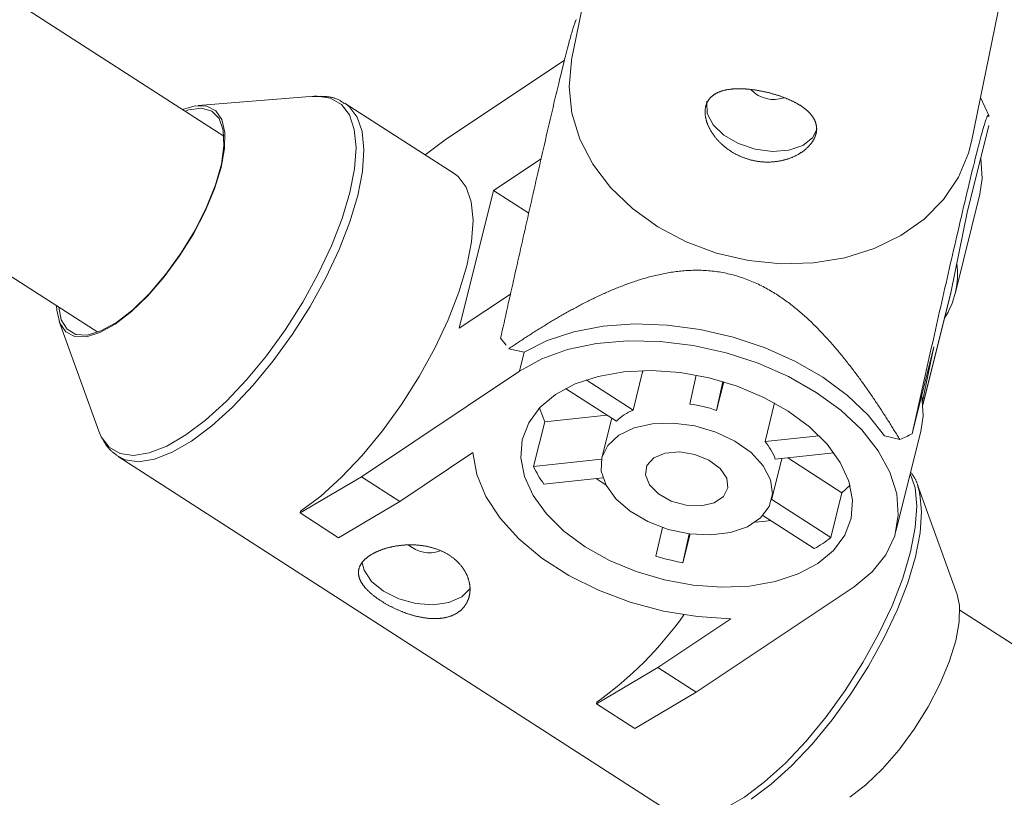
# Model space of a CAD drawing. Units: millimetres. Extents: x 111.7 to 175, y 67.8 to 134.1.
# Drawn here: x 143.4 to 143.7, y 76.6 to 76.8 of the extents above; entities that cross this region are included whole.
import ezdxf

# ---------------------------------------------------------------- set-up
doc = ezdxf.new("R2010")
doc.units = ezdxf.units.MM
doc.header["$MEASUREMENT"] = 0
doc.linetypes.add('AI-Linetype-0', pattern=[2.116667, 1.058333, -1.058333])
doc.layers.add('Ebene 1', color=7, linetype='Continuous', lineweight=0)

# ---------------------------------------------------------------- blocks, each defined once
blk = doc.blocks.new('Block_0')
at = {"layer": 'Ebene 1', "color": 250, "lineweight": 9}
for p, q in [((143.44062, 76.80456), (140.32463, 78.81088)), ((140.29352, 78.73576), (143.39731, 76.7373)), ((143.6971, 76.80271), (143.72389, 76.93374)), ((143.57353, 76.89726), (143.55994, 76.83075)), ((143.55746, 76.83063), (143.51655, 76.8033)), ((143.47158, 76.81825), (143.43176, 76.8151)), ((143.70325, 76.81148), (143.70019, 76.81781)), ((143.51966, 76.79173), (143.48224, 76.81582)), ((143.70309, 76.80822), (143.69566, 76.77839)), ((143.51655, 76.8033), (143.50964, 76.79818)), ((143.54945, 76.7968), (143.53313, 76.7859)), ((143.53313, 76.7859), (143.52138, 76.73869)), ((143.53313, 76.7859), (143.54519, 76.77813)), ((143.69149, 76.75049), (143.69999, 76.78464)), ((143.69566, 76.77839), (143.69014, 76.7514)), ((143.53895, 76.75043), (143.52138, 76.73869)), ((143.68047, 76.71252), (143.69014, 76.7514)), ((143.68047, 76.71245), (143.68989, 76.75027)), ((143.69014, 76.7514), (143.68989, 76.75027)), ((143.38405, 76.74101), (143.39766, 76.70345)), ((143.53555, 76.73528), (143.53742, 76.73285)), ((143.54368, 76.73045), (143.53839, 76.73168)), ((143.54199, 76.72398), (143.54361, 76.73047)), ((143.6842, 76.73233), (143.67677, 76.70249)), ((143.68036, 76.71358), (143.6842, 76.73233)), ((143.54199, 76.72398), (143.48779, 76.68778)), ((143.58438, 76.72416), (143.58101, 76.71062)), ((143.58101, 76.71062), (143.56489, 76.721)), ((143.60264, 76.72261), (143.60045, 76.71271)), ((143.60969, 76.71051), (143.61187, 76.72039)), ((143.61213, 76.72031), (143.60969, 76.71051)), ((143.55786, 76.71804), (143.5753, 76.70681)), ((143.62629, 76.69982), (143.62959, 76.71307)), ((143.55069, 76.70662), (143.54687, 76.69127)), ((143.57202, 76.70892), (143.55069, 76.70662)), ((143.5737, 76.70784), (143.57031, 76.69425)), ((143.67123, 76.66913), (143.67974, 76.70328)), ((143.64491, 76.70182), (143.62629, 76.69982)), ((143.67254, 76.70053), (143.66725, 76.70176)), ((143.50098, 76.67929), (143.52607, 76.69604)), ((143.40428, 76.69475), (143.594, 76.57259)), ((143.57021, 76.69378), (143.54687, 76.69127)), ((143.62854, 76.67976), (143.63209, 76.69404)), ((143.62982, 76.6938), (143.64996, 76.69596)), ((143.65269, 76.68228), (143.63409, 76.69426)), ((143.46678, 76.67535), (143.48779, 76.68778)), ((143.48779, 76.68778), (143.50098, 76.67929)), ((143.5504, 76.68525), (143.57064, 76.68743)), ((143.65269, 76.68228), (143.65546, 76.68487)), ((143.69219, 76.64741), (143.67858, 76.68497)), ((143.50098, 76.67929), (143.47998, 76.66685)), ((143.64886, 76.66693), (143.62859, 76.67998)), ((143.64886, 76.66693), (143.65269, 76.68228)), ((143.46678, 76.67535), (143.46693, 76.67593)), ((143.47998, 76.66685), (143.46678, 76.67535)), ((143.62558, 76.67443), (143.64316, 76.66312)), ((143.59106, 76.67035), (143.58888, 76.66048)), ((143.59812, 76.65827), (143.60031, 76.66818)), ((143.59812, 76.65827), (143.60057, 76.66814)), ((143.60266, 76.61382), (143.65686, 76.65002)), ((146.86371, 74.60051), (143.6931, 76.64199)), ((143.61455, 76.63907), (143.58946, 76.62231)), ((143.56846, 76.60988), (143.58946, 76.62231)), ((143.58946, 76.62231), (143.60266, 76.61382)), ((143.60266, 76.61382), (143.58165, 76.60139)), ((143.56846, 76.60988), (143.5686, 76.61046)), ((143.58165, 76.60139), (143.56846, 76.60988))]:
    blk.add_line(p, q, dxfattribs=at)
for points in [[(143.56162, 76.84447), (143.56159, 76.84449), (143.56156, 76.84449), (143.56153, 76.84448), (143.56149, 76.84445), (143.56145, 76.8444), (143.5614, 76.84432), (143.56134, 76.84421), (143.56128, 76.84408), (143.56122, 76.84393), (143.56114, 76.84375), (143.56107, 76.84354), (143.56098, 76.84331), (143.56089, 76.84305), (143.5608, 76.84277), (143.56069, 76.84247), (143.56059, 76.84213), (143.56048, 76.84178), (143.56036, 76.84139), (143.56023, 76.84098), (143.5601, 76.84054), (143.55996, 76.84007), (143.55981, 76.83956), (143.55966, 76.83901), (143.5595, 76.83842), (143.55932, 76.83779), (143.55914, 76.83711), (143.55894, 76.83638), (143.55874, 76.83561), (143.55852, 76.83478), (143.55829, 76.8339), (143.55805, 76.83297), (143.5578, 76.83199), (143.55754, 76.83097), (143.55727, 76.82989), (143.557, 76.82878), (143.55671, 76.82761), (143.55641, 76.82641), (143.55611, 76.82517), (143.5558, 76.8239), (143.55549, 76.82261), (143.55517, 76.82129), (143.55485, 76.81995), (143.55453, 76.8186), (143.5542, 76.81723), (143.55388, 76.81585), (143.55355, 76.81445), (143.55322, 76.81306), (143.55289, 76.81165), (143.55256, 76.81025), (143.55223, 76.80884), (143.5519, 76.80742), (143.55157, 76.80601), (143.55124, 76.8046), (143.55092, 76.80318), (143.55059, 76.80177), (143.55026, 76.80036), (143.54994, 76.79895), (143.54962, 76.79754), (143.54929, 76.79613), (143.54897, 76.79473), (143.54865, 76.79333), (143.54833, 76.79193), (143.54801, 76.79053), (143.54769, 76.78913), (143.54737, 76.78774), (143.54706, 76.78635), (143.54674, 76.78497), (143.54643, 76.78359), (143.54611, 76.78221), (143.5458, 76.78083), (143.54549, 76.77945), (143.54518, 76.77808), (143.54487, 76.77671), (143.54456, 76.77534), (143.54425, 76.77398), (143.54394, 76.77262), (143.54363, 76.77126), (143.54333, 76.7699), (143.54302, 76.76854), (143.54271, 76.76719), (143.54241, 76.76584), (143.54211, 76.76449), (143.5418, 76.76314), (143.5415, 76.7618), (143.5412, 76.76046), (143.5409, 76.75912), (143.54059, 76.75778), (143.54029, 76.75644), (143.53999, 76.75511), (143.5397, 76.75377), (143.5394, 76.75244), (143.5391, 76.75111), (143.5388, 76.74978), (143.5385, 76.74846), (143.53821, 76.74714), (143.53791, 76.74581), (143.53762, 76.74449), (143.53732, 76.74317), (143.53703, 76.74186), (143.53673, 76.74054), (143.53644, 76.73922), (143.53614, 76.73791), (143.53585, 76.73659), (143.53555, 76.73528)], [(143.55994, 76.83075), (143.55986, 76.83039), (143.55905, 76.8215), (143.56003, 76.81248), (143.56279, 76.80358), (143.56725, 76.79501), (143.5733, 76.78701), (143.58078, 76.77978), (143.58949, 76.77351), (143.59922, 76.76835), (143.6097, 76.76445), (143.62067, 76.7619), (143.63185, 76.76078), (143.64293, 76.7611), (143.65365, 76.76286), (143.66371, 76.76602), (143.67287, 76.77049), (143.68087, 76.77616), (143.68752, 76.78288), (143.69264, 76.79048), (143.6961, 76.79875), (143.6971, 76.80271)], [(143.39766, 76.70345), (143.39851, 76.70149), (143.40125, 76.69788), (143.40496, 76.69572), (143.40957, 76.69507), (143.41495, 76.69593), (143.42097, 76.69828), (143.42749, 76.70208), (143.43435, 76.70722), (143.44137, 76.71357), (143.44838, 76.72099), (143.45522, 76.72929), (143.46171, 76.73826), (143.46769, 76.74769), (143.47301, 76.75734), (143.47755, 76.76697), (143.48119, 76.77635), (143.48384, 76.78524), (143.48544, 76.79343), (143.48595, 76.80072), (143.48535, 76.80692), (143.48367, 76.81189), (143.48093, 76.81549), (143.47722, 76.81765), (143.47261, 76.81831), (143.47158, 76.81825)], [(143.48192, 76.81579), (143.48169, 76.81596), (143.48146, 76.81613), (143.48123, 76.81629), (143.481, 76.81645), (143.48077, 76.81661), (143.48053, 76.81676), (143.48028, 76.8169), (143.48003, 76.81703), (143.47978, 76.81716), (143.47952, 76.81727), (143.47926, 76.81738), (143.47899, 76.81748), (143.47873, 76.81757), (143.47845, 76.81766), (143.47818, 76.81774), (143.4779, 76.81781), (143.47762, 76.81788), (143.47734, 76.81794), (143.47705, 76.81799), (143.47676, 76.81804), (143.47648, 76.81808), (143.47619, 76.81812), (143.4759, 76.81815), (143.47561, 76.81818), (143.47531, 76.8182), (143.47502, 76.81821), (143.47473, 76.81823), (143.47444, 76.81824), (143.47415, 76.81824), (143.47385, 76.81825), (143.47356, 76.81824), (143.47326, 76.81824), (143.47297, 76.81824), (143.47268, 76.81823), (143.47238, 76.81822), (143.47209, 76.81821), (143.47179, 76.8182), (143.4715, 76.81818), (143.4712, 76.81817), (143.47091, 76.81816)], [(143.62673, 76.81968), (143.6265, 76.81973), (143.62626, 76.81979), (143.62603, 76.81984), (143.6258, 76.81989), (143.62557, 76.81994), (143.62534, 76.81998), (143.62511, 76.82003), (143.62488, 76.82007), (143.62465, 76.82012), (143.62442, 76.82016), (143.62419, 76.8202), (143.62396, 76.82024), (143.62373, 76.82028), (143.6235, 76.82032), (143.62327, 76.82035), (143.62304, 76.82039), (143.62281, 76.82042), (143.62259, 76.82046), (143.62236, 76.82049), (143.62213, 76.82052), (143.6219, 76.82055), (143.62168, 76.82057), (143.62145, 76.8206), (143.62122, 76.82063), (143.621, 76.82065), (143.62077, 76.82067), (143.62055, 76.82069), (143.62032, 76.82071), (143.6201, 76.82073), (143.61988, 76.82075), (143.61966, 76.82077), (143.61944, 76.82078), (143.61922, 76.82079), (143.619, 76.8208), (143.61879, 76.82081), (143.61857, 76.82082), (143.61836, 76.82083), (143.61814, 76.82084), (143.61793, 76.82084), (143.61772, 76.82084), (143.61751, 76.82084), (143.6173, 76.82084), (143.6171, 76.82084), (143.61689, 76.82084), (143.61669, 76.82084), (143.61648, 76.82083), (143.61628, 76.82082), (143.61608, 76.82081), (143.61588, 76.8208), (143.61568, 76.82079), (143.61548, 76.82078), (143.61528, 76.82076), (143.61509, 76.82075), (143.61489, 76.82073), (143.6147, 76.82071), (143.61451, 76.82069), (143.61432, 76.82067), (143.61413, 76.82064), (143.61394, 76.82061), (143.61376, 76.82059), (143.61357, 76.82056), (143.61339, 76.82053), (143.61321, 76.82049), (143.61304, 76.82046), (143.61286, 76.82043), (143.61269, 76.82039), (143.61251, 76.82035), (143.61234, 76.82031), (143.61217, 76.82027), (143.61201, 76.82022), (143.61184, 76.82018), (143.61168, 76.82013), (143.61152, 76.82008), (143.61136, 76.82003), (143.6112, 76.81998), (143.61104, 76.81993), (143.61089, 76.81987), (143.61074, 76.81981), (143.61059, 76.81976), (143.61044, 76.81969), (143.61029, 76.81963), (143.61014, 76.81957), (143.61, 76.8195), (143.60986, 76.81943), (143.60972, 76.81936), (143.60958, 76.81929), (143.60945, 76.81922), (143.60932, 76.81915), (143.60919, 76.81907), (143.60906, 76.81899), (143.60893, 76.81891), (143.60881, 76.81883), (143.60869, 76.81875), (143.60857, 76.81866), (143.60845, 76.81858), (143.60834, 76.81849), (143.60823, 76.8184), (143.60812, 76.81831), (143.60801, 76.81822), (143.60791, 76.81812), (143.6078, 76.81803), (143.6077, 76.81793), (143.6076, 76.81783), (143.60751, 76.81773), (143.60741, 76.81762), (143.60732, 76.81752), (143.60723, 76.81741), (143.60715, 76.8173), (143.60706, 76.81719), (143.60698, 76.81708), (143.6069, 76.81697), (143.60682, 76.81685), (143.60675, 76.81673), (143.60668, 76.81662), (143.60661, 76.8165), (143.60654, 76.81637), (143.60648, 76.81625), (143.60641, 76.81613), (143.60636, 76.816), (143.6063, 76.81588), (143.60625, 76.81575), (143.60619, 76.81562), (143.60615, 76.81549), (143.6061, 76.81535), (143.60606, 76.81522), (143.60602, 76.81508), (143.60598, 76.81495), (143.60594, 76.81481), (143.60591, 76.81467), (143.60588, 76.81453), (143.60585, 76.81439), (143.60583, 76.81424), (143.6058, 76.8141), (143.60578, 76.81395), (143.60577, 76.8138), (143.60575, 76.81365), (143.60574, 76.8135), (143.60573, 76.81335), (143.60572, 76.8132), (143.60572, 76.81304), (143.60572, 76.81289), (143.60572, 76.81273), (143.60572, 76.81258), (143.60573, 76.81242), (143.60574, 76.81226), (143.60575, 76.8121), (143.60577, 76.81194), (143.60579, 76.81178), (143.60581, 76.81162), (143.60583, 76.81146), (143.60585, 76.8113), (143.60588, 76.81114), (143.60591, 76.81097), (143.60594, 76.81081), (143.60598, 76.81064), (143.60602, 76.81048), (143.60606, 76.81031), (143.6061, 76.81014), (143.60615, 76.80998), (143.6062, 76.80981), (143.60625, 76.80964), (143.6063, 76.80947), (143.60636, 76.8093), (143.60642, 76.80913), (143.60648, 76.80896), (143.60655, 76.80879), (143.60661, 76.80862), (143.60668, 76.80844), (143.60676, 76.80827), (143.60683, 76.8081), (143.60691, 76.80793), (143.60699, 76.80776), (143.60707, 76.80759), (143.60715, 76.80742), (143.60724, 76.80725), (143.60733, 76.80708), (143.60742, 76.80691), (143.60752, 76.80674), (143.60761, 76.80657), (143.60771, 76.8064), (143.60781, 76.80623), (143.60792, 76.80606), (143.60802, 76.80589), (143.60813, 76.80572), (143.60824, 76.80555), (143.60836, 76.80538), (143.60847, 76.80521), (143.60859, 76.80505), (143.60871, 76.80488), (143.60883, 76.80471), (143.60896, 76.80455), (143.60909, 76.80438), (143.60922, 76.80421), (143.60935, 76.80405), (143.60948, 76.80389), (143.60962, 76.80372), (143.60976, 76.80356), (143.6099, 76.8034), (143.61004, 76.80324), (143.61018, 76.80308), (143.61033, 76.80293), (143.61048, 76.80277), (143.61063, 76.80262), (143.61078, 76.80246), (143.61093, 76.80231), (143.61109, 76.80216), (143.61125, 76.80201), (143.61141, 76.80186), (143.61157, 76.80171), (143.61173, 76.80156), (143.6119, 76.80141), (143.61207, 76.80127), (143.61224, 76.80112), (143.61241, 76.80098), (143.61258, 76.80084), (143.61276, 76.8007), (143.61294, 76.80056), (143.61312, 76.80042), (143.6133, 76.80028), (143.61349, 76.80015), (143.61367, 76.80001), (143.61386, 76.79988), (143.61405, 76.79975), (143.61424, 76.79962), (143.61443, 76.7995), (143.61463, 76.79937), (143.61482, 76.79925), (143.61502, 76.79913), (143.61521, 76.79901), (143.61541, 76.79889), (143.61561, 76.79877), (143.61581, 76.79866), (143.61602, 76.79855), (143.61622, 76.79844), (143.61642, 76.79833), (143.61663, 76.79823), (143.61684, 76.79812), (143.61705, 76.79802), (143.61726, 76.79792), (143.61747, 76.79782), (143.61768, 76.79772), (143.6179, 76.79763), (143.61812, 76.79754), (143.61833, 76.79745), (143.61855, 76.79736), (143.61877, 76.79727), (143.61899, 76.79719), (143.61922, 76.7971), (143.61944, 76.79702), (143.61966, 76.79695), (143.61989, 76.79687), (143.62011, 76.7968), (143.62034, 76.79672), (143.62057, 76.79666), (143.6208, 76.79659), (143.62102, 76.79653), (143.62125, 76.79646), (143.62148, 76.7964), (143.62171, 76.79635), (143.62194, 76.79629), (143.62217, 76.79624), (143.6224, 76.79619), (143.62263, 76.79614), (143.62286, 76.7961), (143.62309, 76.79605), (143.62333, 76.79601), (143.62356, 76.79598), (143.62379, 76.79594), (143.62402, 76.79591), (143.62426, 76.79588), (143.62449, 76.79585), (143.62473, 76.79582), (143.62496, 76.7958), (143.6252, 76.79577), (143.62543, 76.79575), (143.62567, 76.79574), (143.6259, 76.79572), (143.62614, 76.79571), (143.62637, 76.7957), (143.62661, 76.79569), (143.62684, 76.79569), (143.62707, 76.79569), (143.62731, 76.79569), (143.62754, 76.79569), (143.62777, 76.79569), (143.628, 76.7957), (143.62823, 76.79571), (143.62846, 76.79572), (143.62869, 76.79573), (143.62892, 76.79575), (143.62914, 76.79577), (143.62937, 76.79579), (143.6296, 76.79581), (143.62982, 76.79584), (143.63005, 76.79587), (143.63028, 76.79589), (143.6305, 76.79593), (143.63073, 76.79596), (143.63095, 76.796), (143.63117, 76.79604), (143.63139, 76.79608), (143.63162, 76.79612), (143.63184, 76.79616), (143.63205, 76.79621), (143.63227, 76.79626), (143.63249, 76.79631), (143.6327, 76.79637), (143.63292, 76.79642), (143.63313, 76.79648), (143.63334, 76.79654), (143.63355, 76.7966), (143.63376, 76.79666), (143.63396, 76.79673), (143.63417, 76.79679), (143.63437, 76.79686), (143.63457, 76.79693), (143.63478, 76.797), (143.63497, 76.79708), (143.63517, 76.79715), (143.63537, 76.79723), (143.63556, 76.79731), (143.63576, 76.79739), (143.63595, 76.79748), (143.63614, 76.79756), (143.63633, 76.79765), (143.63652, 76.79774), (143.6367, 76.79783), (143.63689, 76.79792), (143.63707, 76.79801), (143.63725, 76.79811), (143.63743, 76.7982), (143.63761, 76.7983), (143.63778, 76.7984), (143.63796, 76.7985), (143.63813, 76.7986), (143.6383, 76.79871), (143.63846, 76.79881), (143.63863, 76.79892), (143.63879, 76.79903), (143.63895, 76.79914), (143.63911, 76.79925), (143.63927, 76.79936), (143.63942, 76.79947), (143.63957, 76.79958), (143.63972, 76.7997), (143.63987, 76.79981), (143.64001, 76.79993), (143.64016, 76.80005), (143.6403, 76.80017), (143.64044, 76.80029), (143.64057, 76.80041), (143.64071, 76.80053), (143.64084, 76.80066), (143.64097, 76.80078), (143.64109, 76.80091), (143.64122, 76.80103), (143.64134, 76.80116), (143.64146, 76.80129), (143.64158, 76.80142), (143.64169, 76.80155), (143.64181, 76.80169), (143.64192, 76.80182), (143.64202, 76.80195), (143.64213, 76.80208), (143.64223, 76.80222), (143.64233, 76.80235), (143.64242, 76.80248), (143.64252, 76.80262), (143.64261, 76.80276), (143.64269, 76.80289), (143.64278, 76.80303), (143.64286, 76.80317), (143.64294, 76.8033), (143.64302, 76.80344), (143.64309, 76.80358), (143.64316, 76.80372), (143.64323, 76.80386), (143.64329, 76.804), (143.64336, 76.80414), (143.64342, 76.80428), (143.64347, 76.80442), (143.64353, 76.80456), (143.64358, 76.8047), (143.64363, 76.80484), (143.64367, 76.80499), (143.64372, 76.80513), (143.64376, 76.80527), (143.64379, 76.80541), (143.64383, 76.80556), (143.64386, 76.8057), (143.64389, 76.80584), (143.64391, 76.80598), (143.64393, 76.80612), (143.64395, 76.80627), (143.64397, 76.80641), (143.64398, 76.80655), (143.64399, 76.80669), (143.644, 76.80683), (143.644, 76.80697), (143.644, 76.80711), (143.644, 76.80725), (143.64399, 76.80739), (143.64399, 76.80753), (143.64398, 76.80767), (143.64396, 76.80781), (143.64394, 76.80795), (143.64393, 76.80809), (143.6439, 76.80823), (143.64388, 76.80837), (143.64385, 76.80851), (143.64382, 76.80865), (143.64378, 76.80878), (143.64374, 76.80892), (143.6437, 76.80906), (143.64366, 76.8092), (143.64361, 76.80933), (143.64356, 76.80947), (143.64351, 76.8096), (143.64346, 76.80974), (143.6434, 76.80987), (143.64334, 76.81001), (143.64328, 76.81014), (143.64321, 76.81027), (143.64314, 76.8104), (143.64307, 76.81054), (143.643, 76.81067), (143.64292, 76.8108), (143.64284, 76.81092), (143.64276, 76.81105), (143.64268, 76.81118), (143.64259, 76.81131), (143.6425, 76.81144), (143.64241, 76.81156), (143.64231, 76.81169), (143.64221, 76.81181), (143.64211, 76.81194), (143.64201, 76.81206), (143.6419, 76.81219), (143.64179, 76.81231), (143.64168, 76.81243), (143.64157, 76.81256), (143.64145, 76.81268), (143.64133, 76.8128), (143.64121, 76.81292), (143.64109, 76.81304), (143.64096, 76.81316), (143.64083, 76.81327), (143.6407, 76.81339), (143.64057, 76.81351), (143.64043, 76.81362), (143.6403, 76.81374), (143.64016, 76.81385), (143.64002, 76.81396), (143.63987, 76.81407), (143.63973, 76.81419), (143.63958, 76.8143), (143.63943, 76.81441), (143.63928, 76.81452), (143.63912, 76.81462), (143.63896, 76.81473), (143.63881, 76.81484), (143.63864, 76.81495), (143.63848, 76.81505), (143.63831, 76.81516), (143.63815, 76.81526), (143.63798, 76.81537), (143.63781, 76.81547), (143.63763, 76.81557), (143.63746, 76.81567), (143.63728, 76.81577), (143.6371, 76.81587), (143.63692, 76.81597), (143.63674, 76.81607), (143.63655, 76.81617), (143.63637, 76.81626), (143.63618, 76.81636), (143.63599, 76.81645), (143.6358, 76.81655), (143.63561, 76.81664), (143.63542, 76.81673), (143.63523, 76.81682), (143.63503, 76.81691), (143.63483, 76.817), (143.63463, 76.81709), (143.63443, 76.81718), (143.63423, 76.81727), (143.63403, 76.81735), (143.63382, 76.81744), (143.63362, 76.81752), (143.63341, 76.81761), (143.6332, 76.81769), (143.63299, 76.81777), (143.63278, 76.81785), (143.63256, 76.81793), (143.63235, 76.81801), (143.63213, 76.81809), (143.63192, 76.81817), (143.6317, 76.81825), (143.63148, 76.81832), (143.63126, 76.8184), (143.63104, 76.81847), (143.63082, 76.81854), (143.6306, 76.81862), (143.63037, 76.81869), (143.63015, 76.81876), (143.62993, 76.81883), (143.6297, 76.81889), (143.62948, 76.81896), (143.62925, 76.81903), (143.62903, 76.81909), (143.6288, 76.81915), (143.62857, 76.81922), (143.62834, 76.81928), (143.62812, 76.81934), (143.62789, 76.8194), (143.62766, 76.81946), (143.62743, 76.81951), (143.62719, 76.81957), (143.62696, 76.81963), (143.62673, 76.81968)], [(143.42645, 76.81369), (143.43074, 76.81498), (143.4347, 76.81491), (143.43779, 76.81332), (143.43989, 76.81027), (143.44093, 76.80588), (143.44085, 76.80032), (143.43967, 76.79379), (143.43743, 76.78656), (143.43421, 76.7789), (143.43015, 76.77111), (143.42538, 76.76348), (143.42011, 76.7563), (143.41453, 76.74986), (143.40886, 76.74439), (143.40331, 76.74012), (143.39809, 76.7372), (143.39342, 76.73575), (143.38946, 76.73582), (143.38637, 76.73741), (143.38426, 76.74046), (143.38323, 76.74485), (143.38314, 76.74643)], [(143.48209, 76.81592), (143.48358, 76.8148), (143.48635, 76.81115), (143.48806, 76.80613), (143.48866, 76.79985), (143.48815, 76.79248), (143.48653, 76.78419), (143.48384, 76.77519), (143.48016, 76.76569), (143.47556, 76.75595), (143.47018, 76.74618), (143.46413, 76.73664), (143.45756, 76.72756), (143.45064, 76.71917), (143.44355, 76.71166), (143.43644, 76.70522), (143.4295, 76.70002)], [(143.6229, 76.80013), (143.61715, 76.80206), (143.6122, 76.80495), (143.60853, 76.80852), (143.60649, 76.8124), (143.6063, 76.81623), (143.60637, 76.81653)], [(143.4037, 76.74068), (143.40932, 76.74503), (143.41506, 76.75061), (143.42069, 76.75719), (143.42597, 76.76452), (143.4307, 76.77228), (143.43467, 76.78017), (143.43772, 76.78785), (143.43974, 76.79501), (143.44063, 76.80137), (143.44036, 76.80665), (143.43894, 76.81065), (143.43643, 76.8132), (143.43294, 76.81419), (143.4286, 76.81359), (143.42729, 76.81315)], [(143.67677, 76.70249), (143.67711, 76.70403), (143.67745, 76.70556), (143.6778, 76.70709), (143.67814, 76.70863), (143.67848, 76.71016), (143.67883, 76.7117), (143.67917, 76.71324), (143.67952, 76.71478), (143.67986, 76.71632), (143.68021, 76.71786), (143.68055, 76.7194), (143.6809, 76.72095), (143.68125, 76.7225), (143.6816, 76.72405), (143.68195, 76.72561), (143.6823, 76.72716), (143.68265, 76.72872), (143.683, 76.73029), (143.68335, 76.73185), (143.68371, 76.73342), (143.68406, 76.735), (143.68442, 76.73657), (143.68477, 76.73815), (143.68513, 76.73974), (143.68549, 76.74132), (143.68585, 76.74291), (143.68621, 76.7445), (143.68657, 76.7461), (143.68693, 76.7477), (143.6873, 76.7493), (143.68766, 76.75091), (143.68803, 76.75252), (143.6884, 76.75413), (143.68877, 76.75575), (143.68914, 76.75737), (143.68951, 76.75899), (143.68988, 76.76062), (143.69025, 76.76225), (143.69063, 76.76388), (143.691, 76.76552), (143.69138, 76.76716), (143.69176, 76.76881), (143.69214, 76.77045), (143.69253, 76.7721), (143.69291, 76.77375), (143.69329, 76.7754), (143.69368, 76.77705), (143.69406, 76.77869), (143.69444, 76.78032), (143.69483, 76.78195), (143.69521, 76.78357), (143.69559, 76.78517), (143.69597, 76.78676), (143.69634, 76.78833), (143.69671, 76.78987), (143.69708, 76.79137), (143.69743, 76.79283), (143.69778, 76.79425), (143.69812, 76.79562), (143.69844, 76.79693), (143.69876, 76.79819), (143.69906, 76.79938), (143.69935, 76.80051), (143.69962, 76.80157), (143.69988, 76.80256), (143.70012, 76.80348), (143.70035, 76.80433), (143.70057, 76.80512), (143.70077, 76.80584), (143.70095, 76.80651), (143.70113, 76.80713), (143.70129, 76.80769), (143.70145, 76.8082), (143.70159, 76.80867), (143.70172, 76.80909), (143.70185, 76.80948), (143.70196, 76.80983), (143.70207, 76.81015), (143.70217, 76.81043), (143.70227, 76.81069), (143.70236, 76.81092), (143.70244, 76.81112), (143.70251, 76.81129), (143.70258, 76.81142), (143.70264, 76.81153), (143.70269, 76.81161), (143.70274, 76.81166), (143.70278, 76.81169), (143.70282, 76.81169), (143.70285, 76.81168), (143.70288, 76.81165), (143.7029, 76.81161), (143.70293, 76.81156), (143.70295, 76.81149), (143.70297, 76.81143), (143.70299, 76.81136)], [(143.64422, 76.80711), (143.64262, 76.80402), (143.63925, 76.80138), (143.63452, 76.79977), (143.62889, 76.79934), (143.6229, 76.80013)], [(143.69999, 76.78464), (143.70079, 76.79006), (143.7003, 76.79703)], [(143.46693, 76.67593), (143.47387, 76.68113), (143.48097, 76.68756), (143.48807, 76.69507), (143.49499, 76.70347), (143.50155, 76.71255), (143.5076, 76.72209), (143.51299, 76.73185), (143.51758, 76.7416), (143.52127, 76.75109), (143.52395, 76.76009), (143.52557, 76.76838), (143.52609, 76.77575), (143.52548, 76.78203), (143.52378, 76.78705), (143.52101, 76.7907), (143.51966, 76.79173)], [(143.67254, 76.70053), (143.67231, 76.70092), (143.67208, 76.7013), (143.67184, 76.70169), (143.6716, 76.70207), (143.67137, 76.70246), (143.67113, 76.70285), (143.67089, 76.70323), (143.67065, 76.70362), (143.67042, 76.704), (143.67018, 76.70439), (143.66994, 76.70477), (143.6697, 76.70516), (143.66945, 76.70554), (143.66921, 76.70593), (143.66897, 76.70631), (143.66873, 76.7067), (143.66848, 76.70708), (143.66824, 76.70747), (143.66799, 76.70785), (143.66775, 76.70824), (143.6675, 76.70862), (143.66725, 76.70901), (143.667, 76.70939), (143.66675, 76.70977), (143.6665, 76.71016), (143.66625, 76.71054), (143.666, 76.71093), (143.66575, 76.71131), (143.6655, 76.71169), (143.66524, 76.71208), (143.66499, 76.71246), (143.66473, 76.71284), (143.66448, 76.71323), (143.66422, 76.71361), (143.66396, 76.71399), (143.6637, 76.71437), (143.66344, 76.71476), (143.66318, 76.71514), (143.66292, 76.71552), (143.66266, 76.7159), (143.6624, 76.71629), (143.66213, 76.71667), (143.66187, 76.71705), (143.6616, 76.71743), (143.66133, 76.71781), (143.66107, 76.71819), (143.6608, 76.71857), (143.66053, 76.71896), (143.66026, 76.71934), (143.65998, 76.71972), (143.65971, 76.7201), (143.65944, 76.72048), (143.65916, 76.72086), (143.65889, 76.72124), (143.65861, 76.72162), (143.65833, 76.722), (143.65805, 76.72238), (143.65777, 76.72276), (143.65748, 76.72314), (143.6572, 76.72351), (143.65692, 76.72389), (143.65663, 76.72427), (143.65634, 76.72465), (143.65605, 76.72503), (143.65576, 76.72541), (143.65547, 76.72578), (143.65518, 76.72616), (143.65488, 76.72654), (143.65459, 76.72692), (143.65429, 76.72729), (143.65399, 76.72767), (143.65369, 76.72805), (143.65339, 76.72842), (143.65309, 76.7288), (143.65278, 76.72918), (143.65247, 76.72955), (143.65217, 76.72993), (143.65185, 76.7303), (143.65154, 76.73068), (143.65123, 76.73105), (143.65091, 76.73142), (143.6506, 76.7318), (143.65028, 76.73217), (143.64995, 76.73255), (143.64963, 76.73292), (143.64931, 76.73329), (143.64898, 76.73366), (143.64865, 76.73404), (143.64832, 76.73441), (143.64798, 76.73478), (143.64765, 76.73515), (143.64731, 76.73552), (143.64697, 76.73589), (143.64663, 76.73626), (143.64628, 76.73662), (143.64594, 76.73699), (143.64559, 76.73736), (143.64524, 76.73772), (143.64488, 76.73809), (143.64453, 76.73845), (143.64417, 76.73881), (143.64381, 76.73917), (143.64345, 76.73953), (143.64309, 76.73989), (143.64272, 76.74025), (143.64235, 76.74061), (143.64198, 76.74096), (143.6416, 76.74132), (143.64123, 76.74167), (143.64085, 76.74202), (143.64047, 76.74237), (143.64008, 76.74272), (143.63969, 76.74307), (143.6393, 76.74342), (143.6389, 76.74376), (143.63851, 76.74411), (143.6381, 76.74445), (143.6377, 76.74479), (143.63729, 76.74513), (143.63688, 76.74547), (143.63646, 76.74581), (143.63604, 76.74614), (143.63562, 76.74648), (143.63519, 76.74681), (143.63476, 76.74714), (143.63432, 76.74747), (143.63388, 76.74779), (143.63344, 76.74812), (143.63299, 76.74844), (143.63254, 76.74876), (143.63208, 76.74908), (143.63161, 76.74939), (143.63114, 76.74971), (143.63067, 76.75002), (143.63019, 76.75033), (143.6297, 76.75064), (143.62921, 76.75094), (143.62871, 76.75124), (143.62821, 76.75154), (143.6277, 76.75184), (143.62719, 76.75213), (143.62667, 76.75241), (143.62614, 76.7527), (143.62562, 76.75297), (143.62509, 76.75324), (143.62455, 76.75351), (143.62401, 76.75377), (143.62347, 76.75403), (143.62292, 76.75428), (143.62236, 76.75452), (143.62181, 76.75476), (143.62124, 76.755), (143.62067, 76.75522), (143.6201, 76.75545), (143.61952, 76.75566), (143.61893, 76.75587), (143.61835, 76.75607), (143.61775, 76.75627), (143.61716, 76.75646), (143.61656, 76.75664), (143.61596, 76.75681), (143.61537, 76.75697), (143.61477, 76.75713), (143.61417, 76.75727), (143.61356, 76.75741), (143.61296, 76.75754), (143.61236, 76.75767), (143.61175, 76.75778), (143.61114, 76.75789), (143.61054, 76.75799), (143.60993, 76.75808), (143.60932, 76.75817), (143.60871, 76.75824), (143.60809, 76.75831), (143.60748, 76.75837), (143.60687, 76.75842), (143.60626, 76.75847), (143.60566, 76.7585), (143.60505, 76.75853), (143.60445, 76.75856), (143.60385, 76.75857), (143.60326, 76.75858), (143.60266, 76.75858), (143.60207, 76.75857), (143.60149, 76.75856), (143.6009, 76.75854), (143.60032, 76.75852), (143.59974, 76.75849), (143.59917, 76.75845), (143.59859, 76.75841), (143.59802, 76.75836), (143.59745, 76.75831), (143.59689, 76.75825), (143.59632, 76.75818), (143.59576, 76.75811), (143.5952, 76.75804), (143.59464, 76.75796), (143.59409, 76.75788), (143.59354, 76.75779), (143.593, 76.7577), (143.59246, 76.7576), (143.59192, 76.7575), (143.59138, 76.7574), (143.59085, 76.75729), (143.59032, 76.75718), (143.5898, 76.75707), (143.58928, 76.75695), (143.58876, 76.75683), (143.58824, 76.7567), (143.58773, 76.75658), (143.58722, 76.75645), (143.58671, 76.75631), (143.58621, 76.75618), (143.58571, 76.75604), (143.58521, 76.75589), (143.58471, 76.75575), (143.58421, 76.7556), (143.58372, 76.75545), (143.58323, 76.7553), (143.58274, 76.75515), (143.58226, 76.75499), (143.58177, 76.75483), (143.58129, 76.75467), (143.58081, 76.7545), (143.58033, 76.75434), (143.57985, 76.75417), (143.57938, 76.754), (143.57891, 76.75383), (143.57844, 76.75365), (143.57797, 76.75348), (143.5775, 76.7533), (143.57703, 76.75312), (143.57657, 76.75294), (143.57611, 76.75276), (143.57565, 76.75257), (143.57519, 76.75239), (143.57474, 76.7522), (143.57428, 76.75201), (143.57383, 76.75182), (143.57338, 76.75163), (143.57293, 76.75144), (143.57249, 76.75124), (143.57205, 76.75105), (143.5716, 76.75085), (143.57116, 76.75066), (143.57072, 76.75046), (143.57029, 76.75026), (143.56985, 76.75006), (143.56942, 76.74986), (143.56899, 76.74965), (143.56855, 76.74945), (143.56812, 76.74924), (143.5677, 76.74904), (143.56727, 76.74883), (143.56685, 76.74862), (143.56642, 76.74841), (143.566, 76.7482), (143.56558, 76.74799), (143.56516, 76.74778), (143.56474, 76.74757), (143.56432, 76.74736), (143.56391, 76.74714), (143.56349, 76.74693), (143.56308, 76.74671), (143.56267, 76.7465), (143.56226, 76.74628), (143.56185, 76.74606), (143.56144, 76.74584), (143.56103, 76.74562), (143.56062, 76.7454), (143.56022, 76.74518), (143.55981, 76.74496), (143.55941, 76.74474), (143.559, 76.74451), (143.5586, 76.74429), (143.5582, 76.74406), (143.5578, 76.74384), (143.5574, 76.74361), (143.557, 76.74339), (143.55661, 76.74316), (143.55621, 76.74293), (143.55582, 76.7427), (143.55542, 76.74248), (143.55503, 76.74225), (143.55463, 76.74202), (143.55424, 76.74178), (143.55385, 76.74155), (143.55346, 76.74132), (143.55307, 76.74109), (143.55268, 76.74086), (143.55229, 76.74062), (143.55191, 76.74039), (143.55152, 76.74016), (143.55113, 76.73992), (143.55075, 76.73969), (143.55037, 76.73945), (143.54998, 76.73921), (143.5496, 76.73898), (143.54922, 76.73874), (143.54883, 76.7385), (143.54845, 76.73826), (143.54807, 76.73803), (143.54769, 76.73779), (143.54731, 76.73755), (143.54694, 76.73731), (143.54656, 76.73707), (143.54618, 76.73683), (143.5458, 76.73658), (143.54543, 76.73634), (143.54505, 76.7361), (143.54468, 76.73586), (143.5443, 76.73561), (143.54393, 76.73537), (143.54356, 76.73513), (143.54319, 76.73488), (143.54281, 76.73464), (143.54244, 76.73439), (143.54207, 76.73415), (143.5417, 76.7339), (143.54133, 76.73366), (143.54096, 76.73341), (143.54059, 76.73316), (143.54023, 76.73292), (143.53986, 76.73267), (143.53949, 76.73242), (143.53912, 76.73217), (143.53876, 76.73193), (143.53839, 76.73168)], [(143.38398, 76.74588), (143.3848, 76.74163), (143.38677, 76.73834), (143.38979, 76.73656), (143.39373, 76.73636), (143.39843, 76.73776), (143.4037, 76.74068)], [(143.66725, 76.70176), (143.66164, 76.70892), (143.65455, 76.71567), (143.64617, 76.72187), (143.6367, 76.72734), (143.62635, 76.73197), (143.61539, 76.73565), (143.60407, 76.73827), (143.59267, 76.73979), (143.58146, 76.74017), (143.5707, 76.73939), (143.56067, 76.73747), (143.55159, 76.73447), (143.54368, 76.73045)], [(143.65686, 76.65002), (143.66311, 76.65512), (143.66779, 76.66101), (143.67079, 76.66754), (143.67203, 76.67454), (143.67148, 76.68186), (143.66916, 76.6893), (143.66512, 76.69668), (143.65946, 76.70382), (143.65233, 76.71055), (143.64389, 76.71671), (143.63436, 76.72212), (143.62397, 76.72668), (143.61297, 76.73026), (143.60164, 76.73277), (143.59026, 76.73416), (143.5791, 76.73438), (143.56844, 76.73344), (143.55854, 76.73135), (143.54965, 76.72818), (143.54199, 76.72398)], [(143.55441, 76.71599), (143.54904, 76.71151), (143.5452, 76.70628), (143.54301, 76.70047), (143.54254, 76.69424), (143.54379, 76.6878), (143.54673, 76.68133), (143.55128, 76.67504), (143.55729, 76.66911), (143.56457, 76.66372), (143.57292, 76.65904), (143.58207, 76.65521), (143.59175, 76.65235), (143.60166, 76.65054), (143.61151, 76.64984), (143.62098, 76.65026), (143.62981, 76.6518), (143.63771, 76.65442), (143.64444, 76.65802), (143.64981, 76.6625), (143.65365, 76.66773), (143.65584, 76.67354), (143.65631, 76.67976), (143.65506, 76.68621), (143.65212, 76.69267), (143.64757, 76.69897), (143.64157, 76.7049), (143.63428, 76.71028), (143.62593, 76.71496), (143.61678, 76.71879), (143.6071, 76.72166), (143.59719, 76.72347), (143.58734, 76.72417), (143.57787, 76.72374), (143.56904, 76.7222), (143.56115, 76.71959), (143.55441, 76.71599)], [(143.68005, 76.71567), (143.68053, 76.7087), (143.67974, 76.70328)], [(143.54894, 76.71139), (143.54913, 76.71072), (143.55069, 76.70662)], [(143.57614, 76.702), (143.57239, 76.69853), (143.57034, 76.69434), (143.57011, 76.68969), (143.57173, 76.68487), (143.57509, 76.68018), (143.57997, 76.67593), (143.58608, 76.67237), (143.59303, 76.66972), (143.60038, 76.66817), (143.60767, 76.6678), (143.61444, 76.66863), (143.62027, 76.67062), (143.62479, 76.67364), (143.62771, 76.6775), (143.62886, 76.68195), (143.62816, 76.68672), (143.62565, 76.69152), (143.6215, 76.69602), (143.61596, 76.69996), (143.60938, 76.70309), (143.60217, 76.7052), (143.59479, 76.70618), (143.58771, 76.70594), (143.58136, 76.70452), (143.57614, 76.702)], [(143.39848, 76.70159), (143.39861, 76.70134), (143.39874, 76.7011), (143.39887, 76.70085), (143.39901, 76.70061), (143.39914, 76.70036), (143.39928, 76.70012), (143.39941, 76.69988), (143.39955, 76.69964), (143.3997, 76.69941), (143.39984, 76.69918), (143.39999, 76.69895), (143.40014, 76.69872), (143.4003, 76.6985), (143.40046, 76.69828), (143.40062, 76.69807), (143.40079, 76.69786), (143.40097, 76.69765), (143.40115, 76.69745), (143.40133, 76.69726), (143.40152, 76.69707), (143.40172, 76.69688), (143.40191, 76.6967), (143.40211, 76.69652), (143.40232, 76.69634), (143.40253, 76.69617), (143.40274, 76.696), (143.40295, 76.69583), (143.40316, 76.69566), (143.40337, 76.69549), (143.40359, 76.69533), (143.40381, 76.69516), (143.40402, 76.695)], [(143.4295, 76.70002), (143.4229, 76.69618), (143.41681, 76.6938), (143.41136, 76.69293), (143.4067, 76.69359), (143.40407, 76.69489)], [(143.52607, 76.69604), (143.52738, 76.68852), (143.5305, 76.68095), (143.53536, 76.67353), (143.54183, 76.66643), (143.54976, 76.65984), (143.55893, 76.65394), (143.56912, 76.64886), (143.58005, 76.64475), (143.59147, 76.6417), (143.60307, 76.63979), (143.61455, 76.63907)], [(143.58817, 76.69425), (143.58578, 76.69166), (143.58524, 76.68844), (143.58661, 76.68502), (143.58971, 76.68188), (143.59412, 76.67942), (143.59925, 76.67799), (143.60441, 76.67778), (143.60889, 76.67881), (143.61209, 76.68095), (143.61358, 76.68391), (143.61316, 76.68728), (143.61089, 76.69062), (143.60706, 76.69347), (143.60221, 76.69544), (143.59698, 76.69628), (143.59208, 76.69586), (143.58817, 76.69425)], [(143.67945, 76.68124), (143.67942, 76.68148), (143.67939, 76.68171), (143.67935, 76.68194), (143.67932, 76.68218), (143.67928, 76.68241), (143.67925, 76.68264), (143.67921, 76.68287), (143.67917, 76.68309), (143.67912, 76.68332), (143.67907, 76.68354), (143.67902, 76.68376), (143.67897, 76.68398), (143.67891, 76.6842), (143.67885, 76.68442), (143.67879, 76.68463), (143.67873, 76.68485), (143.67866, 76.68506), (143.67859, 76.68526), (143.67851, 76.68547), (143.67843, 76.68567), (143.67835, 76.68587), (143.67827, 76.68607), (143.67818, 76.68627), (143.67809, 76.68646), (143.678, 76.68666), (143.6779, 76.68685), (143.6778, 76.68703), (143.6777, 76.68722), (143.67759, 76.6874), (143.67749, 76.68758), (143.67737, 76.68776), (143.67726, 76.68793), (143.67714, 76.68811), (143.67702, 76.68828), (143.67689, 76.68844), (143.67677, 76.68861), (143.67664, 76.68877), (143.67651, 76.68894), (143.67638, 76.6891), (143.67625, 76.68926)], [(143.56831, 76.68718), (143.57011, 76.68598), (143.57165, 76.68502)], [(143.61922, 76.57787), (143.62616, 76.58307), (143.63327, 76.5895), (143.64036, 76.59701), (143.64728, 76.60541), (143.65385, 76.61449), (143.6599, 76.62403), (143.66528, 76.63379), (143.66988, 76.64354), (143.67356, 76.65303), (143.67625, 76.66203), (143.67787, 76.67032), (143.67838, 76.67769), (143.67778, 76.68397), (143.67614, 76.68885)], [(143.67858, 76.68497), (143.67942, 76.68197), (143.67943, 76.68188)], [(143.67943, 76.68188), (143.68001, 76.67577), (143.6795, 76.66848), (143.6779, 76.66029), (143.67525, 76.65139), (143.67161, 76.64202), (143.66707, 76.63239), (143.66175, 76.62274), (143.65577, 76.61331), (143.64928, 76.60434), (143.64245, 76.59604), (143.63543, 76.58862), (143.62841, 76.58226), (143.62156, 76.57713)], [(143.62303, 76.67223), (143.62653, 76.67252), (143.62823, 76.67273)], [(143.52087, 76.64119), (143.52072, 76.6411), (143.52057, 76.641), (143.52042, 76.64091), (143.52026, 76.64082), (143.5201, 76.64073), (143.51995, 76.64064), (143.51979, 76.64056), (143.51962, 76.64048), (143.51946, 76.6404), (143.51929, 76.64032), (143.51913, 76.64025), (143.51896, 76.64018), (143.51878, 76.64011), (143.51861, 76.64004), (143.51844, 76.63998), (143.51826, 76.63991), (143.51808, 76.63985), (143.5179, 76.63979), (143.51771, 76.63974), (143.51753, 76.63968), (143.51734, 76.63963), (143.51715, 76.63958), (143.51696, 76.63954), (143.51677, 76.63949), (143.51658, 76.63945), (143.51638, 76.63941), (143.51619, 76.63937), (143.51599, 76.63934), (143.51579, 76.63931), (143.51559, 76.63928), (143.51539, 76.63925), (143.51518, 76.63922), (143.51498, 76.6392), (143.51477, 76.63918), (143.51457, 76.63916), (143.51436, 76.63914), (143.51415, 76.63913), (143.51394, 76.63912), (143.51373, 76.63911), (143.51352, 76.6391), (143.51331, 76.6391), (143.51309, 76.63909), (143.51288, 76.63909), (143.51266, 76.6391), (143.51245, 76.6391), (143.51223, 76.63911), (143.51201, 76.63911), (143.51179, 76.63913), (143.51157, 76.63914), (143.51135, 76.63915), (143.51112, 76.63917), (143.5109, 76.63919), (143.51067, 76.63921), (143.51045, 76.63923), (143.51022, 76.63926), (143.51, 76.63929), (143.50977, 76.63932), (143.50954, 76.63935), (143.50931, 76.63938), (143.50909, 76.63942), (143.50886, 76.63946), (143.50863, 76.6395), (143.5084, 76.63954), (143.50817, 76.63958), (143.50794, 76.63963), (143.50772, 76.63967), (143.50749, 76.63972), (143.50726, 76.63977), (143.50703, 76.63982), (143.5068, 76.63988), (143.50657, 76.63993), (143.50634, 76.63999), (143.5061, 76.64005), (143.50587, 76.64011), (143.50564, 76.64018), (143.50541, 76.64024), (143.50518, 76.64031), (143.50494, 76.64038), (143.50471, 76.64045), (143.50448, 76.64052), (143.50425, 76.64059), (143.50402, 76.64067), (143.50378, 76.64075), (143.50355, 76.64082), (143.50332, 76.6409), (143.50309, 76.64098), (143.50286, 76.64107), (143.50264, 76.64115), (143.50241, 76.64124), (143.50218, 76.64132), (143.50195, 76.64141), (143.50173, 76.6415), (143.5015, 76.64159), (143.50128, 76.64168), (143.50105, 76.64177), (143.50083, 76.64187), (143.5006, 76.64196), (143.50038, 76.64206), (143.50016, 76.64216), (143.49993, 76.64226), (143.49971, 76.64236), (143.49949, 76.64246), (143.49927, 76.64256), (143.49905, 76.64267), (143.49883, 76.64277), (143.49862, 76.64288), (143.4984, 76.64298), (143.49818, 76.64309), (143.49797, 76.6432), (143.49776, 76.64331), (143.49754, 76.64342), (143.49733, 76.64353), (143.49712, 76.64365), (143.49692, 76.64376), (143.49671, 76.64387), (143.49651, 76.64399), (143.4963, 76.6441), (143.4961, 76.64422), (143.4959, 76.64434), (143.4957, 76.64445), (143.4955, 76.64457), (143.49531, 76.64469), (143.49511, 76.64481), (143.49492, 76.64493), (143.49473, 76.64505), (143.49454, 76.64517), (143.49435, 76.64529), (143.49417, 76.64542), (143.49398, 76.64554), (143.4938, 76.64566), (143.49361, 76.64579), (143.49343, 76.64591), (143.49325, 76.64604), (143.49308, 76.64617), (143.4929, 76.64629), (143.49273, 76.64642), (143.49256, 76.64655), (143.49239, 76.64668), (143.49222, 76.6468), (143.49206, 76.64693), (143.49189, 76.64706), (143.49174, 76.64719), (143.49158, 76.64732), (143.49142, 76.64744), (143.49127, 76.64757), (143.49112, 76.6477), (143.49097, 76.64783), (143.49082, 76.64796), (143.49068, 76.64809), (143.49054, 76.64822), (143.4904, 76.64835), (143.49026, 76.64848), (143.49013, 76.64861), (143.48999, 76.64874), (143.48986, 76.64887), (143.48974, 76.649), (143.48961, 76.64914), (143.48949, 76.64927), (143.48937, 76.6494), (143.48925, 76.64953), (143.48913, 76.64966), (143.48902, 76.64979), (143.48891, 76.64993), (143.4888, 76.65006), (143.4887, 76.65019), (143.48859, 76.65032), (143.48849, 76.65045), (143.4884, 76.65058), (143.4883, 76.65071), (143.48821, 76.65084), (143.48812, 76.65098), (143.48804, 76.65111), (143.48795, 76.65124), (143.48787, 76.65137), (143.4878, 76.6515), (143.48772, 76.65163), (143.48765, 76.65176), (143.48758, 76.65189), (143.48751, 76.65202), (143.48745, 76.65215), (143.48739, 76.65228), (143.48733, 76.65241), (143.48727, 76.65254), (143.48722, 76.65267), (143.48717, 76.6528), (143.48712, 76.65293), (143.48708, 76.65306), (143.48704, 76.65319), (143.487, 76.65332), (143.48697, 76.65345), (143.48693, 76.65357), (143.48691, 76.6537), (143.48688, 76.65383), (143.48686, 76.65396), (143.48684, 76.65408), (143.48682, 76.65421), (143.48681, 76.65434), (143.48679, 76.65446), (143.48679, 76.65459), (143.48678, 76.65472), (143.48678, 76.65484), (143.48678, 76.65497), (143.48678, 76.65509), (143.48679, 76.65521), (143.4868, 76.65534), (143.48681, 76.65546), (143.48683, 76.65559), (143.48685, 76.65571), (143.48687, 76.65583), (143.48689, 76.65596), (143.48692, 76.65608), (143.48695, 76.6562), (143.48699, 76.65633), (143.48702, 76.65645), (143.48706, 76.65657), (143.48711, 76.65669), (143.48715, 76.65681), (143.4872, 76.65693), (143.48725, 76.65705), (143.48731, 76.65717), (143.48737, 76.65729), (143.48743, 76.65741), (143.48749, 76.65753), (143.48756, 76.65764), (143.48763, 76.65776), (143.4877, 76.65788), (143.48777, 76.65799), (143.48785, 76.65811), (143.48793, 76.65822), (143.48802, 76.65833), (143.4881, 76.65845), (143.48819, 76.65856), (143.48829, 76.65867), (143.48838, 76.65878), (143.48848, 76.65889), (143.48858, 76.659), (143.48869, 76.65911), (143.4888, 76.65922), (143.48891, 76.65933), (143.48902, 76.65944), (143.48914, 76.65955), (143.48926, 76.65966), (143.48938, 76.65976), (143.4895, 76.65987), (143.48963, 76.65997), (143.48976, 76.66008), (143.48989, 76.66018), (143.49003, 76.66028), (143.49017, 76.66038), (143.49031, 76.66048), (143.49045, 76.66058), (143.4906, 76.66068), (143.49074, 76.66078), (143.49089, 76.66087), (143.49104, 76.66097), (143.4912, 76.66106), (143.49136, 76.66116), (143.49152, 76.66125), (143.49168, 76.66134), (143.49184, 76.66143), (143.49201, 76.66152), (143.49218, 76.66161), (143.49235, 76.6617), (143.49252, 76.66179), (143.4927, 76.66187), (143.49288, 76.66196), (143.49306, 76.66204), (143.49325, 76.66212), (143.49343, 76.6622), (143.49362, 76.66228), (143.49381, 76.66236), (143.494, 76.66244), (143.49419, 76.66252), (143.49439, 76.66259), (143.49458, 76.66267), (143.49478, 76.66274), (143.49498, 76.66281), (143.49518, 76.66288), (143.49539, 76.66295), (143.49559, 76.66301), (143.4958, 76.66308), (143.496, 76.66314), (143.49621, 76.66321), (143.49642, 76.66327), (143.49664, 76.66333), (143.49685, 76.66339), (143.49707, 76.66344), (143.49729, 76.6635), (143.49751, 76.66355), (143.49773, 76.66361), (143.49795, 76.66366), (143.49817, 76.66371), (143.4984, 76.66376), (143.49863, 76.6638), (143.49885, 76.66385), (143.49908, 76.66389), (143.49931, 76.66393), (143.49954, 76.66397), (143.49977, 76.66401), (143.5, 76.66405), (143.50024, 76.66408), (143.50047, 76.66412), (143.5007, 76.66415), (143.50094, 76.66418), (143.50117, 76.66421), (143.50141, 76.66423), (143.50164, 76.66426), (143.50188, 76.66428), (143.50212, 76.6643), (143.50236, 76.66432), (143.5026, 76.66434), (143.50284, 76.66435), (143.50308, 76.66436), (143.50332, 76.66438), (143.50356, 76.66439), (143.5038, 76.66439), (143.50405, 76.6644), (143.50429, 76.6644), (143.50453, 76.66441), (143.50478, 76.66441), (143.50502, 76.6644), (143.50527, 76.6644), (143.50551, 76.66439), (143.50576, 76.66439), (143.506, 76.66438), (143.50625, 76.66437), (143.50649, 76.66435), (143.50673, 76.66434), (143.50698, 76.66432), (143.50722, 76.6643), (143.50746, 76.66428), (143.5077, 76.66425), (143.50795, 76.66423), (143.50819, 76.6642), (143.50843, 76.66417), (143.50867, 76.66414), (143.50891, 76.6641), (143.50915, 76.66406), (143.50939, 76.66403), (143.50963, 76.66398), (143.50987, 76.66394), (143.5101, 76.6639), (143.51034, 76.66385), (143.51058, 76.6638), (143.51082, 76.66375), (143.51106, 76.66369), (143.51129, 76.66364), (143.51153, 76.66358), (143.51176, 76.66352), (143.51199, 76.66345), (143.51223, 76.66339), (143.51246, 76.66332), (143.51269, 76.66325), (143.51291, 76.66318), (143.51314, 76.66311), (143.51337, 76.66303), (143.51359, 76.66295), (143.51381, 76.66287), (143.51403, 76.66279), (143.51425, 76.66271), (143.51447, 76.66262), (143.51469, 76.66253), (143.5149, 76.66244), (143.51512, 76.66235), (143.51533, 76.66226), (143.51554, 76.66216), (143.51575, 76.66206), (143.51596, 76.66196), (143.51617, 76.66186), (143.51638, 76.66175), (143.51658, 76.66164), (143.51678, 76.66153), (143.51698, 76.66142), (143.51718, 76.66131), (143.51738, 76.66119), (143.51758, 76.66108), (143.51777, 76.66096), (143.51796, 76.66084), (143.51815, 76.66071), (143.51834, 76.66059), (143.51852, 76.66046), (143.5187, 76.66033), (143.51888, 76.6602), (143.51906, 76.66007), (143.51924, 76.65994), (143.51941, 76.6598), (143.51958, 76.65967), (143.51975, 76.65953), (143.51991, 76.65939), (143.52008, 76.65925), (143.52024, 76.6591), (143.5204, 76.65896), (143.52056, 76.65881), (143.52071, 76.65866), (143.52086, 76.65851), (143.52101, 76.65836), (143.52116, 76.65821), (143.52131, 76.65805), (143.52145, 76.6579), (143.52159, 76.65774), (143.52173, 76.65758), (143.52187, 76.65742), (143.522, 76.65726), (143.52213, 76.6571), (143.52226, 76.65694), (143.52238, 76.65677), (143.5225, 76.65661), (143.52262, 76.65644), (143.52274, 76.65627), (143.52285, 76.6561), (143.52296, 76.65594), (143.52307, 76.65577), (143.52318, 76.6556), (143.52328, 76.65543), (143.52338, 76.65525), (143.52348, 76.65508), (143.52357, 76.65491), (143.52366, 76.65473), (143.52375, 76.65456), (143.52383, 76.65438), (143.52392, 76.65421), (143.524, 76.65403), (143.52408, 76.65385), (143.52415, 76.65367), (143.52422, 76.6535), (143.52429, 76.65332), (143.52436, 76.65314), (143.52442, 76.65296), (143.52448, 76.65277), (143.52454, 76.65259), (143.52459, 76.65241), (143.52464, 76.65223), (143.52469, 76.65205), (143.52474, 76.65187), (143.52478, 76.65169), (143.52482, 76.65151), (143.52486, 76.65133), (143.52489, 76.65115), (143.52492, 76.65097), (143.52495, 76.65079), (143.52498, 76.65061), (143.525, 76.65044), (143.52502, 76.65026), (143.52503, 76.65008), (143.52505, 76.6499), (143.52506, 76.64972), (143.52507, 76.64954), (143.52507, 76.64936), (143.52507, 76.64919), (143.52507, 76.64901), (143.52507, 76.64883), (143.52506, 76.64866), (143.52505, 76.64848), (143.52504, 76.64831), (143.52502, 76.64813), (143.525, 76.64796), (143.52498, 76.64779), (143.52496, 76.64761), (143.52493, 76.64744), (143.5249, 76.64727), (143.52487, 76.64711), (143.52483, 76.64694), (143.52479, 76.64677), (143.52475, 76.64661), (143.52471, 76.64644), (143.52466, 76.64628), (143.52461, 76.64612), (143.52456, 76.64596), (143.5245, 76.6458), (143.52444, 76.64564), (143.52438, 76.64549), (143.52432, 76.64533), (143.52425, 76.64518), (143.52418, 76.64502), (143.52411, 76.64487), (143.52404, 76.64472), (143.52396, 76.64457), (143.52388, 76.64442), (143.52379, 76.64428), (143.52371, 76.64413), (143.52362, 76.64399), (143.52353, 76.64384), (143.52343, 76.6437), (143.52333, 76.64357), (143.52323, 76.64343), (143.52313, 76.64329), (143.52303, 76.64316), (143.52292, 76.64303), (143.52281, 76.6429), (143.5227, 76.64277), (143.52258, 76.64265), (143.52247, 76.64252), (143.52235, 76.6424), (143.52223, 76.64228), (143.5221, 76.64216), (143.52197, 76.64205), (143.52185, 76.64194), (143.52171, 76.64182), (143.52158, 76.64171), (143.52144, 76.64161), (143.5213, 76.6415), (143.52116, 76.6414), (143.52102, 76.64129), (143.52087, 76.64119)], [(143.488, 76.65818), (143.4887, 76.65571), (143.49125, 76.65188), (143.49535, 76.64848), (143.50061, 76.64586), (143.50649, 76.64425), (143.51243, 76.64383), (143.51785, 76.64462), (143.52221, 76.64657), (143.52509, 76.64946), (143.52517, 76.6496)], [(143.65539, 76.57781), (143.66094, 76.58208), (143.66661, 76.58755), (143.6722, 76.59399), (143.67747, 76.60117), (143.68223, 76.6088), (143.68629, 76.61659), (143.68951, 76.62425), (143.69175, 76.63148), (143.69293, 76.638), (143.69301, 76.64357), (143.69219, 76.64741)], [(143.59457, 76.57225), (143.59642, 76.57143), (143.60108, 76.57077), (143.60653, 76.57164), (143.61262, 76.57403), (143.61922, 76.57787)]]:
    blk.add_lwpolyline(points, dxfattribs=at)
for points in [[(143.62153, 76.82049), (143.62442, 76.81743), (143.62885, 76.81636), (143.63282, 76.81776)], [(143.68784, 76.74205), (143.69143, 76.74765), (143.69293, 76.75434), (143.6921, 76.76094)], [(143.58101, 76.71062), (143.57889, 76.70972), (143.57695, 76.70842), (143.5753, 76.70681)], [(143.60969, 76.71051), (143.60668, 76.71154), (143.60359, 76.71228), (143.60045, 76.71271)], [(143.62982, 76.6938), (143.62902, 76.696), (143.62782, 76.69804), (143.62629, 76.69982)], [(143.67254, 76.70053), (143.67397, 76.70115), (143.67538, 76.7018), (143.67677, 76.70249)], [(143.54687, 76.69127), (143.54785, 76.68916), (143.54904, 76.68715), (143.5504, 76.68525)], [(143.64316, 76.66312), (143.64518, 76.6642), (143.64709, 76.66548), (143.64886, 76.66693)], [(143.50401, 76.66429), (143.50695, 76.6618), (143.51099, 76.66103), (143.51464, 76.66227)], [(143.58888, 76.66048), (143.59192, 76.65959), (143.595, 76.65885), (143.59812, 76.65827)], [(143.5686, 76.61046), (143.58014, 76.61873), (143.59024, 76.62884), (143.59848, 76.6404)]]:
    blk.add_open_spline(points, degree=3, dxfattribs=at)

msp = doc.modelspace()

# ---------------------------------------------------------------- linework, layer by layer
at = {"layer": 'Ebene 1', "color": 250, "linetype": 'AI-Linetype-0', "lineweight": 18}
msp.add_open_spline([(120.02277, 96.32917), (120.02277, 111.517), (132.33494, 123.82917), (147.52277, 123.82917), (162.7106, 123.82917), (175.02277, 111.517), (175.02277, 96.32917), (175.02277, 81.14134), (162.7106, 68.82917), (147.52277, 68.82917), (132.33494, 68.82917), (120.02277, 81.14134), (120.02277, 96.32917)], degree=3, knots=[0, 0, 0, 0, 1, 1, 1, 2, 2, 2, 3, 3, 3, 4, 4, 4, 4], dxfattribs=at)

# ---------------------------------------------------------------- block references
at = {"layer": 'Ebene 1'}
msp.add_blockref('Block_0', (0, 0), dxfattribs=at)

doc.saveas('drawing.dxf')
